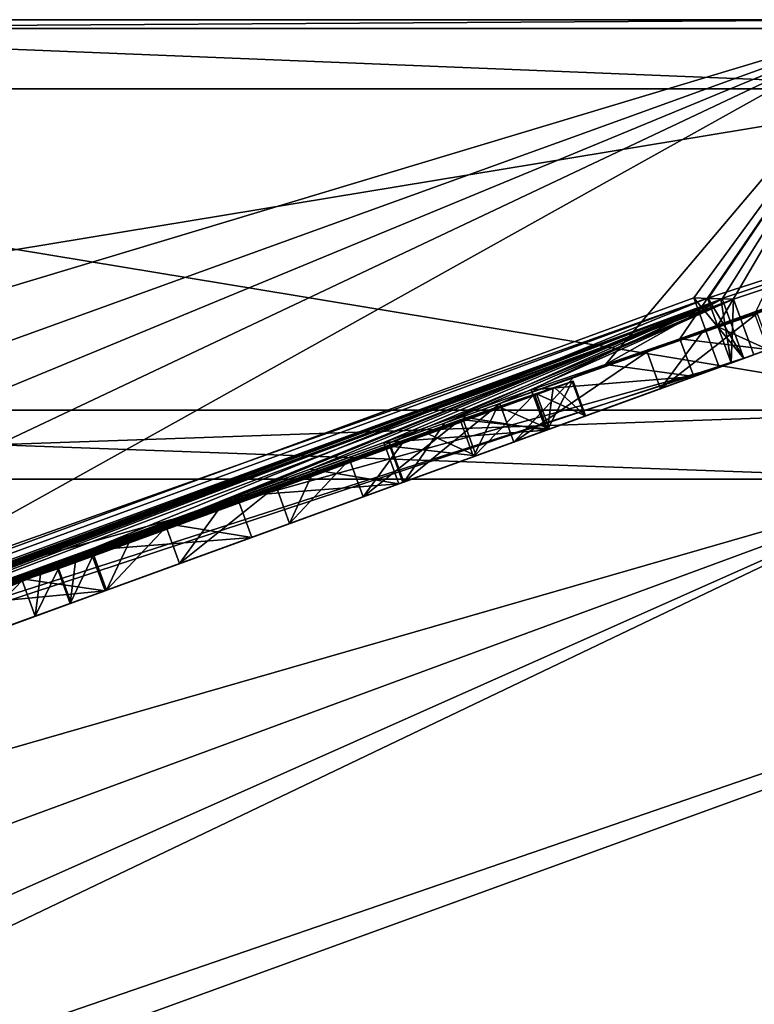
# Model space of a CAD drawing. Units: millimetres. Extents: x -33 to 33, y -10 to 101.
# Drawn here: x 26 to 28, y 77 to 79 of the extents above; entities that cross this region are included whole.
import ezdxf

# ---------------------------------------------------------------- set-up
doc = ezdxf.new("R2010")
doc.units = ezdxf.units.MM
doc.header["$LTSCALE"] = 130.119244
for name, color, linetype in [('250', 7, 'CONTINUOUS'), ('251', 7, 'CONTINUOUS'), ('252', 7, 'CONTINUOUS'), ('259', 7, 'CONTINUOUS'), ('260', 7, 'CONTINUOUS'), ('261', 7, 'CONTINUOUS'), ('280', 7, 'CONTINUOUS'), ('281', 7, 'CONTINUOUS'), ('282', 7, 'CONTINUOUS'), ('283', 7, 'CONTINUOUS'), ('326', 7, 'CONTINUOUS'), ('327', 7, 'CONTINUOUS'), ('328', 7, 'CONTINUOUS'), ('329', 7, 'CONTINUOUS'), ('331', 7, 'CONTINUOUS'), ('332', 7, 'CONTINUOUS'), ('333', 7, 'CONTINUOUS'), ('334', 7, 'CONTINUOUS'), ('338', 7, 'CONTINUOUS'), ('339', 7, 'CONTINUOUS'), ('340', 7, 'CONTINUOUS'), ('341', 7, 'CONTINUOUS'), ('342', 7, 'CONTINUOUS'), ('343', 7, 'CONTINUOUS'), ('371', 7, 'CONTINUOUS'), ('372', 7, 'CONTINUOUS'), ('373', 7, 'CONTINUOUS'), ('374', 7, 'CONTINUOUS'), ('375', 7, 'CONTINUOUS'), ('376', 7, 'CONTINUOUS'), ('377', 7, 'CONTINUOUS'), ('378', 7, 'CONTINUOUS'), ('379', 7, 'CONTINUOUS'), ('380', 7, 'CONTINUOUS'), ('381', 7, 'CONTINUOUS'), ('382', 7, 'CONTINUOUS'), ('383', 7, 'CONTINUOUS'), ('384', 7, 'CONTINUOUS'), ('385', 7, 'CONTINUOUS'), ('386', 7, 'CONTINUOUS'), ('387', 7, 'CONTINUOUS')]:
    doc.layers.add(name, color=color, linetype=linetype)

msp = doc.modelspace()

# ---------------------------------------------------------------- linework, layer by layer
at = {"layer": '250', "color": 7, "linetype": 'Continuous'}
for points in [[(20.9942, 75.1697, -8.696), (18.8943, 75.1697, -12.6247), (28.537, 77.9521, -10.3866), (20.9942, 75.1697, -8.696)], [(28.537, 77.9521, -10.3866), (18.8943, 75.1697, -12.6247), (23.2636, 77.9521, -19.5204), (28.537, 77.9521, -10.3866)], [(22.2873, 75.1697, -4.4332), (20.9942, 75.1697, -8.696), (28.537, 77.9521, -10.3866), (22.2873, 75.1697, -4.4332)], [(22.7239, 75.1697), (22.2873, 75.1697, -4.4332), (30.3684, 77.9521), (22.7239, 75.1697)], [(30.3684, 77.9521), (22.2873, 75.1697, -4.4332), (28.537, 77.9521, -10.3866), (30.3684, 77.9521)]]:
    msp.add_3dface(points, dxfattribs=at)
at = {"layer": '251', "color": 7, "linetype": 'Continuous'}
for points in [[(23.3644, 79.0144, -19.605), (28.6606, 79.0144, -10.4316), (23.3644, 78.14, -19.605), (23.3644, 79.0144, -19.605)], [(23.3644, 78.14, -19.605), (28.6606, 79.0144, -10.4316), (28.6606, 78.14, -10.4316), (23.3644, 78.14, -19.605)]]:
    msp.add_3dface(points, dxfattribs=at)
at = {"layer": '252', "color": 7, "linetype": 'Continuous'}
for points in [[(17.1593, 75.1308, -8.2634), (18.5678, 75.1308, -4.2379), (28.4084, 79.2023, -10.3398), (17.1593, 75.1308, -8.2634)], [(23.1588, 79.2023, -19.4325), (17.1593, 75.1308, -8.2634), (28.4084, 79.2023, -10.3398), (23.1588, 79.2023, -19.4325)], [(18.5678, 75.1308, -4.2379), (23.1918, 76.7356, -3.5002), (28.4084, 79.2023, -10.3398), (18.5678, 75.1308, -4.2379)], [(23.1918, 76.7356, -3.5002), (25.5061, 77.5839, -3.7828), (28.4084, 79.2023, -10.3398), (23.1918, 76.7356, -3.5002)], [(25.5061, 77.5839, -3.7828), (27.8558, 78.4452, -4.0698), (28.4084, 79.2023, -10.3398), (25.5061, 77.5839, -3.7828)], [(28.4084, 79.2023, -10.3398), (27.9325, 78.4427, -3.4489), (27.6149, 78.2637, -1.4464), (28.4084, 79.2023, -10.3398)], [(27.8177, 78.3338, -1.2382), (28.4084, 79.2023, -10.3398), (27.6149, 78.2637, -1.4464), (27.8177, 78.3338, -1.2382)], [(27.9195, 78.3677, -1.0305), (28.4084, 79.2023, -10.3398), (27.8177, 78.3338, -1.2382), (27.9195, 78.3677, -1.0305)], [(27.8558, 78.4452, -4.0698), (27.8943, 78.4434, -3.7594), (28.4084, 79.2023, -10.3398), (27.8558, 78.4452, -4.0698)], [(27.8943, 78.4434, -3.7594), (27.9325, 78.4427, -3.4489), (28.4084, 79.2023, -10.3398), (27.8943, 78.4434, -3.7594)], [(28.0212, 78.4022, -0.8225), (28.4084, 79.2023, -10.3398), (27.9195, 78.3677, -1.0305), (28.0212, 78.4022, -0.8225)], [(27.9325, 78.4427, -3.4489), (25.5963, 77.5861, -3.1636), (20.1401, 75.5654, -2.002), (27.9325, 78.4427, -3.4489)], [(21.1674, 75.94, -2.0725), (27.9325, 78.4427, -3.4489), (20.1401, 75.5654, -2.002), (21.1674, 75.94, -2.0725)], [(22.2026, 76.3176, -2.1436), (27.9325, 78.4427, -3.4489), (21.1674, 75.94, -2.0725), (22.2026, 76.3176, -2.1436)], [(22.2125, 76.3165, -2.0064), (27.9325, 78.4427, -3.4489), (22.2026, 76.3176, -2.1436), (22.2125, 76.3165, -2.0064)], [(22.2222, 76.3157, -1.8692), (27.9325, 78.4427, -3.4489), (22.2125, 76.3165, -2.0064), (22.2222, 76.3157, -1.8692)], [(24.7085, 77.2232, -2.0569), (27.9325, 78.4427, -3.4489), (22.2222, 76.3157, -1.8692), (24.7085, 77.2232, -2.0569)], [(24.7126, 77.216, -1.7445), (27.9325, 78.4427, -3.4489), (24.7085, 77.2232, -2.0569), (24.7126, 77.216, -1.7445)], [(27.9325, 78.4427, -3.4489), (24.7126, 77.216, -1.7445), (26.6124, 77.906, -1.7534), (27.9325, 78.4427, -3.4489)], [(26.8122, 77.9786, -1.7543), (27.9325, 78.4427, -3.4489), (26.6124, 77.906, -1.7534), (26.8122, 77.9786, -1.7543)], [(27.0124, 78.0513, -1.7553), (27.9325, 78.4427, -3.4489), (26.8122, 77.9786, -1.7543), (27.0124, 78.0513, -1.7553)], [(27.2125, 78.1229, -1.7042), (27.9325, 78.4427, -3.4489), (27.0124, 78.0513, -1.7553), (27.2125, 78.1229, -1.7042)], [(27.4135, 78.1947, -1.653), (27.9325, 78.4427, -3.4489), (27.2125, 78.1229, -1.7042), (27.4135, 78.1947, -1.653)], [(27.6149, 78.2637, -1.4464), (27.9325, 78.4427, -3.4489), (27.4135, 78.1947, -1.653), (27.6149, 78.2637, -1.4464)], [(24.7126, 77.216, -1.7445), (24.7163, 77.21, -1.4319), (26.6124, 77.906, -1.7534), (24.7126, 77.216, -1.7445)], [(26.6124, 77.906, -1.7534), (24.7163, 77.21, -1.4319), (26.4127, 77.8323, -1.7003), (26.6124, 77.906, -1.7534)], [(26.4127, 77.8323, -1.7003), (24.7163, 77.21, -1.4319), (26.2137, 77.7587, -1.6473), (26.4127, 77.8323, -1.7003)], [(24.7163, 77.21, -1.4319), (24.5666, 77.1545, -1.3791), (26.2137, 77.7587, -1.6473), (24.7163, 77.21, -1.4319)], [(26.2137, 77.7587, -1.6473), (24.5666, 77.1545, -1.3791), (26.0151, 77.6821, -1.4371), (26.2137, 77.7587, -1.6473)]]:
    msp.add_3dface(points, dxfattribs=at)
at = {"layer": '259', "color": 7, "linetype": 'Continuous'}
for points in [[(20.9942, 75.1697, 8.696), (22.2873, 75.1697, 4.4332), (28.537, 77.9521, 10.3866), (20.9942, 75.1697, 8.696)], [(23.2636, 77.9521, 19.5204), (20.9942, 75.1697, 8.696), (28.537, 77.9521, 10.3866), (23.2636, 77.9521, 19.5204)], [(22.2873, 75.1697, 4.4332), (22.7239, 75.1697), (28.537, 77.9521, 10.3866), (22.2873, 75.1697, 4.4332)], [(22.7239, 75.1697), (30.3684, 77.9521), (28.537, 77.9521, 10.3866), (22.7239, 75.1697)]]:
    msp.add_3dface(points, dxfattribs=at)
at = {"layer": '260', "color": 7, "linetype": 'Continuous'}
for points in [[(28.6606, 79.0144, 10.4316), (23.3644, 79.0144, 19.605), (28.6606, 78.14, 10.4316), (28.6606, 79.0144, 10.4316)], [(28.6606, 78.14, 10.4316), (23.3644, 79.0144, 19.605), (23.3644, 78.14, 19.605), (28.6606, 78.14, 10.4316)]]:
    msp.add_3dface(points, dxfattribs=at)
at = {"layer": '261', "color": 7, "linetype": 'Continuous'}
for points in [[(23.1588, 79.2023, 19.4325), (28.4084, 79.2023, 10.3398), (14.8902, 75.1308, 11.8745), (23.1588, 79.2023, 19.4325)], [(14.8902, 75.1308, 11.8745), (28.4084, 79.2023, 10.3398), (17.1593, 75.1308, 8.2634), (14.8902, 75.1308, 11.8745)], [(17.1593, 75.1308, 8.2634), (28.4084, 79.2023, 10.3398), (18.5678, 75.1308, 4.2379), (17.1593, 75.1308, 8.2634)], [(18.5678, 75.1308, 4.2379), (28.4084, 79.2023, 10.3398), (27.8931, 78.444, 3.7801), (18.5678, 75.1308, 4.2379)], [(27.3279, 78.1579, 1.3683), (30.2316, 79.2023), (27.5273, 78.2277, 1.2117), (27.3279, 78.1579, 1.3683)], [(30.2316, 79.2023), (27.3279, 78.1579, 1.3683), (27.9639, 78.4417, 3.1586), (30.2316, 79.2023)], [(27.5273, 78.2277, 1.2117), (30.2316, 79.2023), (27.7282, 78.2984, 1.0539), (27.5273, 78.2277, 1.2117)], [(27.7282, 78.2984, 1.0539), (30.2316, 79.2023), (27.8778, 78.3503, 0.8453), (27.7282, 78.2984, 1.0539)], [(27.8778, 78.3503, 0.8453), (30.2316, 79.2023), (28.0278, 78.4028, 0.6358), (27.8778, 78.3503, 0.8453)], [(28.4084, 79.2023, 10.3398), (30.2316, 79.2023), (27.8931, 78.444, 3.7801), (28.4084, 79.2023, 10.3398)], [(27.8931, 78.444, 3.7801), (30.2316, 79.2023), (27.9287, 78.4423, 3.4694), (27.8931, 78.444, 3.7801)], [(27.9287, 78.4423, 3.4694), (30.2316, 79.2023), (27.9639, 78.4417, 3.1586), (27.9287, 78.4423, 3.4694)], [(27.8931, 78.444, 3.7801), (25.5406, 77.5826, 3.5153), (18.5678, 75.1308, 4.2379), (27.8931, 78.444, 3.7801)], [(23.2949, 76.7316, 2.6329), (27.9639, 78.4417, 3.1586), (20.1545, 75.5651, 1.8432), (23.2949, 76.7316, 2.6329)], [(20.1545, 75.5651, 1.8432), (27.9639, 78.4417, 3.1586), (22.2176, 76.3174, 1.9759), (20.1545, 75.5651, 1.8432)], [(27.9639, 78.4417, 3.1586), (25.0269, 77.3314, 1.7958), (22.2176, 76.3174, 1.9759), (27.9639, 78.4417, 3.1586)], [(27.0278, 78.0508, 1.4739), (25.0269, 77.3314, 1.7958), (27.9639, 78.4417, 3.1586), (27.0278, 78.0508, 1.4739)], [(27.0278, 78.0508, 1.4739), (27.9639, 78.4417, 3.1586), (27.1776, 78.1042, 1.4212), (27.0278, 78.0508, 1.4739)], [(27.3279, 78.1579, 1.3683), (27.1776, 78.1042, 1.4212), (27.9639, 78.4417, 3.1586), (27.3279, 78.1579, 1.3683)], [(27.4775, 78.2008, 0.378), (26.1275, 77.7089, 0.2281), (26.0782, 77.6922, 0.4887), (27.4775, 78.2008, 0.378)], [(27.4278, 78.1837, 0.5345), (27.4775, 78.2008, 0.378), (26.0782, 77.6922, 0.4887), (27.4278, 78.1837, 0.5345)], [(26.1246, 77.7086, -0.3969), (26.1263, 77.7081, -0.0844), (27.5242, 78.218, -0.4035), (26.1246, 77.7086, -0.3969)], [(27.4732, 78.2004, -0.5595), (26.1246, 77.7086, -0.3969), (27.5242, 78.218, -0.4035), (27.4732, 78.2004, -0.5595)], [(26.1736, 77.7275, -0.5534), (26.1246, 77.7086, -0.3969), (27.4732, 78.2004, -0.5595), (26.1736, 77.7275, -0.5534)], [(26.1263, 77.7081, -0.0844), (26.1275, 77.7089, 0.2281), (27.527, 78.2182, 0.2215), (26.1263, 77.7081, -0.0844)], [(27.5258, 78.2175, -0.091), (26.1263, 77.7081, -0.0844), (27.527, 78.2182, 0.2215), (27.5258, 78.2175, -0.091)], [(27.5242, 78.218, -0.4035), (26.1263, 77.7081, -0.0844), (27.5258, 78.2175, -0.091), (27.5242, 78.218, -0.4035)], [(27.527, 78.2182, 0.2215), (26.1275, 77.7089, 0.2281), (27.4775, 78.2008, 0.378), (27.527, 78.2182, 0.2215)], [(27.4222, 78.1832, -0.7155), (26.1736, 77.7275, -0.5534), (27.4732, 78.2004, -0.5595), (27.4222, 78.1832, -0.7155)], [(27.3278, 78.1481, 0.6394), (27.4278, 78.1837, 0.5345), (26.0285, 77.6764, 0.7494), (27.3278, 78.1481, 0.6394)], [(26.0285, 77.6764, 0.7494), (27.4278, 78.1837, 0.5345), (26.0782, 77.6922, 0.4887), (26.0285, 77.6764, 0.7494)], [(26.2225, 77.7466, -0.7098), (26.1736, 77.7275, -0.5534), (27.4222, 78.1832, -0.7155), (26.2225, 77.7466, -0.7098)], [(27.3209, 78.148, -0.8715), (26.2225, 77.7466, -0.7098), (27.4222, 78.1832, -0.7155), (27.3209, 78.148, -0.8715)], [(27.2282, 78.1129, 0.7438), (27.3278, 78.1481, 0.6394), (26.0285, 77.6764, 0.7494), (27.2282, 78.1129, 0.7438)], [(26.3212, 77.7842, -0.8664), (26.2225, 77.7466, -0.7098), (27.3209, 78.148, -0.8715), (26.3212, 77.7842, -0.8664)], [(27.2198, 78.1131, -1.027), (26.3212, 77.7842, -0.8664), (27.3209, 78.148, -0.8715), (27.2198, 78.1131, -1.027)], [(27.1281, 78.077, 0.7964), (27.2282, 78.1129, 0.7438), (26.0285, 77.6764, 0.7494), (27.1281, 78.077, 0.7964)], [(26.42, 77.8222, -1.0233), (26.3212, 77.7842, -0.8664), (27.2198, 78.1131, -1.027), (26.42, 77.8222, -1.0233)], [(27.0691, 78.0591, -1.0785), (26.42, 77.8222, -1.0233), (27.2198, 78.1131, -1.027), (27.0691, 78.0591, -1.0785)], [(27.0283, 78.0413, 0.8489), (27.1281, 78.077, 0.7964), (25.9286, 77.6426, 0.9583), (27.0283, 78.0413, 0.8489)], [(25.9286, 77.6426, 0.9583), (27.1281, 78.077, 0.7964), (26.0285, 77.6764, 0.7494), (25.9286, 77.6426, 0.9583)], [(25.0269, 77.3314, 1.7958), (27.0278, 78.0508, 1.4739), (25.2266, 77.4013, 1.691), (25.0269, 77.3314, 1.7958)], [(25.2266, 77.4013, 1.691), (27.0278, 78.0508, 1.4739), (25.4277, 77.4718, 1.5856), (25.2266, 77.4013, 1.691)], [(25.4277, 77.4718, 1.5856), (27.0278, 78.0508, 1.4739), (25.6274, 77.54, 1.3771), (25.4277, 77.4718, 1.5856)], [(27.0278, 78.0508, 1.4739), (27.0283, 78.0455, 1.1614), (25.6274, 77.54, 1.3771), (27.0278, 78.0508, 1.4739)], [(25.6274, 77.54, 1.3771), (27.0283, 78.0455, 1.1614), (25.8285, 77.6093, 1.167), (25.6274, 77.54, 1.3771)], [(25.8285, 77.6093, 1.167), (27.0283, 78.0455, 1.1614), (25.9286, 77.6426, 0.9583), (25.8285, 77.6093, 1.167)], [(27.0283, 78.0455, 1.1614), (27.0283, 78.0413, 0.8489), (25.9286, 77.6426, 0.9583), (27.0283, 78.0455, 1.1614)], [(26.5692, 77.8772, -1.076), (26.42, 77.8222, -1.0233), (27.0691, 78.0591, -1.0785), (26.5692, 77.8772, -1.076)], [(26.9189, 78.0052, -1.1298), (26.5692, 77.8772, -1.076), (27.0691, 78.0591, -1.0785), (26.9189, 78.0052, -1.1298)], [(26.8189, 77.9688, -1.1293), (26.5692, 77.8772, -1.076), (26.9189, 78.0052, -1.1298), (26.8189, 77.9688, -1.1293)], [(26.719, 77.9325, -1.1289), (26.5692, 77.8772, -1.076), (26.8189, 77.9688, -1.1293), (26.719, 77.9325, -1.1289)]]:
    msp.add_3dface(points, dxfattribs=at)
at = {"layer": '280', "color": 7, "linetype": 'Continuous'}
for points in [[(28.4084, 79.2023, 10.3398), (23.1588, 79.2023, 19.4325), (24.606, 79.1782, 17.8773), (28.4084, 79.2023, 10.3398)], [(28.9261, 79.1782, 9.3987), (28.4084, 79.2023, 10.3398), (24.606, 79.1782, 17.8773), (28.9261, 79.1782, 9.3987)], [(23.3644, 79.0144, 19.605), (28.6606, 79.0144, 10.4316), (24.606, 79.1782, 17.8773), (23.3644, 79.0144, 19.605)], [(28.6606, 79.0144, 10.4316), (28.9261, 79.1782, 9.3987), (24.606, 79.1782, 17.8773), (28.6606, 79.0144, 10.4316)]]:
    msp.add_3dface(points, dxfattribs=at)
at = {"layer": '281', "color": 7, "linetype": 'Continuous'}
for points in [[(23.1588, 79.2023, -19.4325), (28.4084, 79.2023, -10.3398), (24.606, 79.1782, -17.8773), (23.1588, 79.2023, -19.4325)], [(24.606, 79.1782, -17.8773), (28.4084, 79.2023, -10.3398), (28.9261, 79.1782, -9.3987), (24.606, 79.1782, -17.8773)], [(28.6606, 79.0144, -10.4316), (23.3644, 79.0144, -19.605), (24.606, 79.1782, -17.8773), (28.6606, 79.0144, -10.4316)], [(28.6606, 79.0144, -10.4316), (24.606, 79.1782, -17.8773), (28.9261, 79.1782, -9.3987), (28.6606, 79.0144, -10.4316)]]:
    msp.add_3dface(points, dxfattribs=at)
at = {"layer": '282', "color": 7, "linetype": 'Continuous'}
for points in [[(23.2636, 77.9521, 19.5204), (28.537, 77.9521, 10.3866), (23.3644, 78.14, 19.605), (23.2636, 77.9521, 19.5204)], [(28.537, 77.9521, 10.3866), (28.6606, 78.14, 10.4316), (23.3644, 78.14, 19.605), (28.537, 77.9521, 10.3866)]]:
    msp.add_3dface(points, dxfattribs=at)
at = {"layer": '283', "color": 7, "linetype": 'Continuous'}
for points in [[(28.537, 77.9521, -10.3866), (23.2636, 77.9521, -19.5204), (28.6606, 78.14, -10.4316), (28.537, 77.9521, -10.3866)], [(23.2636, 77.9521, -19.5204), (23.3644, 78.14, -19.605), (28.6606, 78.14, -10.4316), (23.2636, 77.9521, -19.5204)]]:
    msp.add_3dface(points, dxfattribs=at)
at = {"layer": '326', "color": 7, "linetype": 'Continuous'}
for points in [[(28.0629, 78.3065, 0.6358), (27.8552, 78.2309, -1.2382), (27.7647, 78.198, 1.0539), (28.0629, 78.3065, 0.6358)], [(28.0568, 78.3043, -0.8225), (27.8552, 78.2309, -1.2382), (28.0629, 78.3065, 0.6358), (28.0568, 78.3043, -0.8225)], [(27.9246, 78.2562, -4.0698), (23.3236, 76.5816, -2.8793), (27.9915, 78.2806, -3.4489), (27.9246, 78.2562, -4.0698)], [(28.0189, 78.2905, 3.1586), (23.3465, 76.5899, 2.6329), (27.9572, 78.2681, 3.7801), (28.0189, 78.2905, 3.1586)], [(23.2567, 76.5572, -3.5002), (23.3236, 76.5816, -2.8793), (27.9246, 78.2562, -4.0698), (23.2567, 76.5572, -3.5002)], [(23.3465, 76.5899, 2.6329), (23.2848, 76.5674, 3.2545), (27.9572, 78.2681, 3.7801), (23.3465, 76.5899, 2.6329)], [(27.8552, 78.2309, -1.2382), (27.4536, 78.0848, -1.653), (27.7647, 78.198, 1.0539), (27.8552, 78.2309, -1.2382)], [(27.7647, 78.198, 1.0539), (27.4626, 78.0881, 0.5345), (27.3661, 78.0529, 1.3683), (27.7647, 78.198, 1.0539)], [(27.4536, 78.0848, -1.653), (27.5587, 78.123, -0.4035), (27.7647, 78.198, 1.0539), (27.4536, 78.0848, -1.653)], [(27.5613, 78.124, 0.2215), (27.4626, 78.0881, 0.5345), (27.7647, 78.198, 1.0539), (27.5613, 78.124, 0.2215)], [(27.5587, 78.123, -0.4035), (27.5613, 78.124, 0.2215), (27.7647, 78.198, 1.0539), (27.5587, 78.123, -0.4035)], [(27.4575, 78.0862, -0.7155), (27.5587, 78.123, -0.4035), (27.4536, 78.0848, -1.653), (27.4575, 78.0862, -0.7155)], [(27.4626, 78.0881, 0.5345), (27.2636, 78.0156, 0.7438), (27.3661, 78.0529, 1.3683), (27.4626, 78.0881, 0.5345)], [(27.0533, 77.9391, -1.7553), (27.2562, 78.0129, -1.027), (27.4536, 78.0848, -1.653), (27.0533, 77.9391, -1.7553)], [(27.2562, 78.0129, -1.027), (27.4575, 78.0862, -0.7155), (27.4536, 78.0848, -1.653), (27.2562, 78.0129, -1.027)], [(27.3661, 78.0529, 1.3683), (27.2636, 78.0156, 0.7438), (27.0667, 77.944, 1.4739), (27.3661, 78.0529, 1.3683)], [(26.9559, 77.9036, -1.1298), (27.2562, 78.0129, -1.027), (27.0533, 77.9391, -1.7553), (26.9559, 77.9036, -1.1298)], [(27.2636, 78.0156, 0.7438), (27.0641, 77.943, 0.8489), (27.0667, 77.944, 1.4739), (27.2636, 78.0156, 0.7438)], [(26.6534, 77.7935, -1.7534), (26.9559, 77.9036, -1.1298), (27.0533, 77.9391, -1.7553), (26.6534, 77.7935, -1.7534)], [(26.756, 77.8309, -1.1289), (26.9559, 77.9036, -1.1298), (26.6534, 77.7935, -1.7534), (26.756, 77.8309, -1.1289)], [(26.4565, 77.7219, -1.0233), (26.756, 77.8309, -1.1289), (26.6534, 77.7935, -1.7534), (26.4565, 77.7219, -1.0233)], [(26.254, 77.6482, -1.6473), (26.4565, 77.7219, -1.0233), (26.6534, 77.7935, -1.7534), (26.254, 77.6482, -1.6473)], [(26.2579, 77.6496, -0.7098), (26.4565, 77.7219, -1.0233), (26.254, 77.6482, -1.6473), (26.2579, 77.6496, -0.7098)], [(25.8558, 77.5032, -1.2288), (26.1592, 77.6137, -0.3969), (26.254, 77.6482, -1.6473), (25.8558, 77.5032, -1.2288)], [(26.1592, 77.6137, -0.3969), (26.2579, 77.6496, -0.7098), (26.254, 77.6482, -1.6473), (26.1592, 77.6137, -0.3969)], [(26.064, 77.579, 0.7494), (26.1592, 77.6137, -0.3969), (25.8558, 77.5032, -1.2288), (26.064, 77.579, 0.7494)], [(26.1618, 77.6146, 0.2281), (26.1592, 77.6137, -0.3969), (26.064, 77.579, 0.7494), (26.1618, 77.6146, 0.2281)], [(25.8658, 77.5069, 1.167), (26.064, 77.579, 0.7494), (25.8558, 77.5032, -1.2288), (25.8658, 77.5069, 1.167)]]:
    msp.add_3dface(points, dxfattribs=at)
at = {"layer": '327', "color": 7, "linetype": 'Continuous'}
for points in [[(25.5963, 77.5861, -3.1636), (27.9325, 78.4427, -3.4489), (23.3236, 76.5816, -2.8793), (25.5963, 77.5861, -3.1636)], [(23.3236, 76.5816, -2.8793), (27.9325, 78.4427, -3.4489), (27.9915, 78.2806, -3.4489), (23.3236, 76.5816, -2.8793)]]:
    msp.add_3dface(points, dxfattribs=at)
at = {"layer": '328', "color": 7, "linetype": 'Continuous'}
for points in [[(27.8943, 78.4434, -3.7594), (27.8558, 78.4452, -4.0698), (27.9915, 78.2806, -3.4489), (27.8943, 78.4434, -3.7594)], [(27.8558, 78.4452, -4.0698), (27.9246, 78.2562, -4.0698), (27.9915, 78.2806, -3.4489), (27.8558, 78.4452, -4.0698)], [(27.9325, 78.4427, -3.4489), (27.8943, 78.4434, -3.7594), (27.9915, 78.2806, -3.4489), (27.9325, 78.4427, -3.4489)]]:
    msp.add_3dface(points, dxfattribs=at)
at = {"layer": '329', "color": 7, "linetype": 'Continuous'}
for points in [[(27.8558, 78.4452, -4.0698), (25.5061, 77.5839, -3.7828), (27.9246, 78.2562, -4.0698), (27.8558, 78.4452, -4.0698)], [(25.5061, 77.5839, -3.7828), (23.1918, 76.7356, -3.5002), (27.9246, 78.2562, -4.0698), (25.5061, 77.5839, -3.7828)], [(23.1918, 76.7356, -3.5002), (23.2567, 76.5572, -3.5002), (27.9246, 78.2562, -4.0698), (23.1918, 76.7356, -3.5002)]]:
    msp.add_3dface(points, dxfattribs=at)
at = {"layer": '331', "color": 7, "linetype": 'Continuous'}
for points in [[(27.0283, 78.0455, 1.1614), (27.0278, 78.0508, 1.4739), (27.0641, 77.943, 0.8489), (27.0283, 78.0455, 1.1614)], [(27.0641, 77.943, 0.8489), (27.0278, 78.0508, 1.4739), (27.0667, 77.944, 1.4739), (27.0641, 77.943, 0.8489)], [(27.0283, 78.0413, 0.8489), (27.0283, 78.0455, 1.1614), (27.0641, 77.943, 0.8489), (27.0283, 78.0413, 0.8489)]]:
    msp.add_3dface(points, dxfattribs=at)
at = {"layer": '332', "color": 7, "linetype": 'Continuous'}
for points in [[(27.1776, 78.1042, 1.4212), (27.3279, 78.1579, 1.3683), (27.0667, 77.944, 1.4739), (27.1776, 78.1042, 1.4212)], [(27.3279, 78.1579, 1.3683), (27.3661, 78.0529, 1.3683), (27.0667, 77.944, 1.4739), (27.3279, 78.1579, 1.3683)], [(27.0278, 78.0508, 1.4739), (27.1776, 78.1042, 1.4212), (27.0667, 77.944, 1.4739), (27.0278, 78.0508, 1.4739)]]:
    msp.add_3dface(points, dxfattribs=at)
at = {"layer": '333', "color": 7, "linetype": 'Continuous'}
for points in [[(27.5273, 78.2277, 1.2117), (27.7282, 78.2984, 1.0539), (27.3661, 78.0529, 1.3683), (27.5273, 78.2277, 1.2117)], [(27.7282, 78.2984, 1.0539), (27.7647, 78.198, 1.0539), (27.3661, 78.0529, 1.3683), (27.7282, 78.2984, 1.0539)], [(27.3279, 78.1579, 1.3683), (27.5273, 78.2277, 1.2117), (27.3661, 78.0529, 1.3683), (27.3279, 78.1579, 1.3683)]]:
    msp.add_3dface(points, dxfattribs=at)
at = {"layer": '334', "color": 7, "linetype": 'Continuous'}
for points in [[(27.8778, 78.3503, 0.8453), (28.0278, 78.4028, 0.6358), (27.7647, 78.198, 1.0539), (27.8778, 78.3503, 0.8453)], [(28.0278, 78.4028, 0.6358), (28.0629, 78.3065, 0.6358), (27.7647, 78.198, 1.0539), (28.0278, 78.4028, 0.6358)], [(27.7282, 78.2984, 1.0539), (27.8778, 78.3503, 0.8453), (27.7647, 78.198, 1.0539), (27.7282, 78.2984, 1.0539)]]:
    msp.add_3dface(points, dxfattribs=at)
at = {"layer": '338', "color": 7, "linetype": 'Continuous'}
for points in [[(28.0212, 78.4022, -0.8225), (27.9195, 78.3677, -1.0305), (28.0568, 78.3043, -0.8225), (28.0212, 78.4022, -0.8225)], [(27.9195, 78.3677, -1.0305), (27.8177, 78.3338, -1.2382), (28.0568, 78.3043, -0.8225), (27.9195, 78.3677, -1.0305)], [(27.8177, 78.3338, -1.2382), (27.8552, 78.2309, -1.2382), (28.0568, 78.3043, -0.8225), (27.8177, 78.3338, -1.2382)]]:
    msp.add_3dface(points, dxfattribs=at)
at = {"layer": '339', "color": 7, "linetype": 'Continuous'}
for points in [[(27.8177, 78.3338, -1.2382), (27.6149, 78.2637, -1.4464), (27.8552, 78.2309, -1.2382), (27.8177, 78.3338, -1.2382)], [(27.6149, 78.2637, -1.4464), (27.4135, 78.1947, -1.653), (27.8552, 78.2309, -1.2382), (27.6149, 78.2637, -1.4464)], [(27.4135, 78.1947, -1.653), (27.4536, 78.0848, -1.653), (27.8552, 78.2309, -1.2382), (27.4135, 78.1947, -1.653)]]:
    msp.add_3dface(points, dxfattribs=at)
at = {"layer": '340', "color": 7, "linetype": 'Continuous'}
for points in [[(27.4135, 78.1947, -1.653), (27.2125, 78.1229, -1.7042), (27.4536, 78.0848, -1.653), (27.4135, 78.1947, -1.653)], [(27.2125, 78.1229, -1.7042), (27.0124, 78.0513, -1.7553), (27.4536, 78.0848, -1.653), (27.2125, 78.1229, -1.7042)], [(27.0124, 78.0513, -1.7553), (27.0533, 77.9391, -1.7553), (27.4536, 78.0848, -1.653), (27.0124, 78.0513, -1.7553)]]:
    msp.add_3dface(points, dxfattribs=at)
at = {"layer": '341', "color": 7, "linetype": 'Continuous'}
for points in [[(27.0124, 78.0513, -1.7553), (26.8122, 77.9786, -1.7543), (27.0533, 77.9391, -1.7553), (27.0124, 78.0513, -1.7553)], [(26.8122, 77.9786, -1.7543), (26.6124, 77.906, -1.7534), (27.0533, 77.9391, -1.7553), (26.8122, 77.9786, -1.7543)], [(26.6124, 77.906, -1.7534), (26.6534, 77.7935, -1.7534), (27.0533, 77.9391, -1.7553), (26.6124, 77.906, -1.7534)]]:
    msp.add_3dface(points, dxfattribs=at)
at = {"layer": '342', "color": 7, "linetype": 'Continuous'}
for points in [[(26.6124, 77.906, -1.7534), (26.4127, 77.8323, -1.7003), (26.6534, 77.7935, -1.7534), (26.6124, 77.906, -1.7534)], [(26.4127, 77.8323, -1.7003), (26.2137, 77.7587, -1.6473), (26.6534, 77.7935, -1.7534), (26.4127, 77.8323, -1.7003)], [(26.2137, 77.7587, -1.6473), (26.254, 77.6482, -1.6473), (26.6534, 77.7935, -1.7534), (26.2137, 77.7587, -1.6473)]]:
    msp.add_3dface(points, dxfattribs=at)
at = {"layer": '343', "color": 7, "linetype": 'Continuous'}
for points in [[(26.2137, 77.7587, -1.6473), (26.0151, 77.6821, -1.4371), (26.254, 77.6482, -1.6473), (26.2137, 77.7587, -1.6473)], [(26.0151, 77.6821, -1.4371), (25.8182, 77.6066, -1.2288), (26.254, 77.6482, -1.6473), (26.0151, 77.6821, -1.4371)], [(25.8182, 77.6066, -1.2288), (25.8558, 77.5032, -1.2288), (26.254, 77.6482, -1.6473), (25.8182, 77.6066, -1.2288)]]:
    msp.add_3dface(points, dxfattribs=at)
at = {"layer": '371', "color": 7, "linetype": 'Continuous'}
for points in [[(25.9286, 77.6426, 0.9583), (26.0285, 77.6764, 0.7494), (25.8658, 77.5069, 1.167), (25.9286, 77.6426, 0.9583)], [(26.0285, 77.6764, 0.7494), (26.064, 77.579, 0.7494), (25.8658, 77.5069, 1.167), (26.0285, 77.6764, 0.7494)]]:
    msp.add_3dface(points, dxfattribs=at)
at = {"layer": '372', "color": 7, "linetype": 'Continuous'}
for points in [[(26.0285, 77.6764, 0.7494), (26.0782, 77.6922, 0.4887), (26.064, 77.579, 0.7494), (26.0285, 77.6764, 0.7494)], [(26.0782, 77.6922, 0.4887), (26.1275, 77.7089, 0.2281), (26.064, 77.579, 0.7494), (26.0782, 77.6922, 0.4887)], [(26.1275, 77.7089, 0.2281), (26.1618, 77.6146, 0.2281), (26.064, 77.579, 0.7494), (26.1275, 77.7089, 0.2281)]]:
    msp.add_3dface(points, dxfattribs=at)
at = {"layer": '373', "color": 7, "linetype": 'Continuous'}
for points in [[(26.1263, 77.7081, -0.0844), (26.1246, 77.7086, -0.3969), (26.1618, 77.6146, 0.2281), (26.1263, 77.7081, -0.0844)], [(26.1246, 77.7086, -0.3969), (26.1592, 77.6137, -0.3969), (26.1618, 77.6146, 0.2281), (26.1246, 77.7086, -0.3969)], [(26.1275, 77.7089, 0.2281), (26.1263, 77.7081, -0.0844), (26.1618, 77.6146, 0.2281), (26.1275, 77.7089, 0.2281)]]:
    msp.add_3dface(points, dxfattribs=at)
at = {"layer": '374', "color": 7, "linetype": 'Continuous'}
for points in [[(26.1736, 77.7275, -0.5534), (26.2225, 77.7466, -0.7098), (26.1592, 77.6137, -0.3969), (26.1736, 77.7275, -0.5534)], [(26.2225, 77.7466, -0.7098), (26.2579, 77.6496, -0.7098), (26.1592, 77.6137, -0.3969), (26.2225, 77.7466, -0.7098)], [(26.1246, 77.7086, -0.3969), (26.1736, 77.7275, -0.5534), (26.1592, 77.6137, -0.3969), (26.1246, 77.7086, -0.3969)]]:
    msp.add_3dface(points, dxfattribs=at)
at = {"layer": '375', "color": 7, "linetype": 'Continuous'}
for points in [[(26.3212, 77.7842, -0.8664), (26.42, 77.8222, -1.0233), (26.2579, 77.6496, -0.7098), (26.3212, 77.7842, -0.8664)], [(26.42, 77.8222, -1.0233), (26.4565, 77.7219, -1.0233), (26.2579, 77.6496, -0.7098), (26.42, 77.8222, -1.0233)], [(26.2225, 77.7466, -0.7098), (26.3212, 77.7842, -0.8664), (26.2579, 77.6496, -0.7098), (26.2225, 77.7466, -0.7098)]]:
    msp.add_3dface(points, dxfattribs=at)
at = {"layer": '376', "color": 7, "linetype": 'Continuous'}
for points in [[(26.5692, 77.8772, -1.076), (26.719, 77.9325, -1.1289), (26.4565, 77.7219, -1.0233), (26.5692, 77.8772, -1.076)], [(26.719, 77.9325, -1.1289), (26.756, 77.8309, -1.1289), (26.4565, 77.7219, -1.0233), (26.719, 77.9325, -1.1289)], [(26.42, 77.8222, -1.0233), (26.5692, 77.8772, -1.076), (26.4565, 77.7219, -1.0233), (26.42, 77.8222, -1.0233)]]:
    msp.add_3dface(points, dxfattribs=at)
at = {"layer": '377', "color": 7, "linetype": 'Continuous'}
for points in [[(26.8189, 77.9688, -1.1293), (26.9189, 78.0052, -1.1298), (26.756, 77.8309, -1.1289), (26.8189, 77.9688, -1.1293)], [(26.9189, 78.0052, -1.1298), (26.9559, 77.9036, -1.1298), (26.756, 77.8309, -1.1289), (26.9189, 78.0052, -1.1298)], [(26.719, 77.9325, -1.1289), (26.8189, 77.9688, -1.1293), (26.756, 77.8309, -1.1289), (26.719, 77.9325, -1.1289)]]:
    msp.add_3dface(points, dxfattribs=at)
at = {"layer": '378', "color": 7, "linetype": 'Continuous'}
for points in [[(27.0691, 78.0591, -1.0785), (27.2198, 78.1131, -1.027), (26.9559, 77.9036, -1.1298), (27.0691, 78.0591, -1.0785)], [(27.2198, 78.1131, -1.027), (27.2562, 78.0129, -1.027), (26.9559, 77.9036, -1.1298), (27.2198, 78.1131, -1.027)], [(26.9189, 78.0052, -1.1298), (27.0691, 78.0591, -1.0785), (26.9559, 77.9036, -1.1298), (26.9189, 78.0052, -1.1298)]]:
    msp.add_3dface(points, dxfattribs=at)
at = {"layer": '379', "color": 7, "linetype": 'Continuous'}
for points in [[(27.3209, 78.148, -0.8715), (27.4222, 78.1832, -0.7155), (27.2562, 78.0129, -1.027), (27.3209, 78.148, -0.8715)], [(27.4222, 78.1832, -0.7155), (27.4575, 78.0862, -0.7155), (27.2562, 78.0129, -1.027), (27.4222, 78.1832, -0.7155)], [(27.2198, 78.1131, -1.027), (27.3209, 78.148, -0.8715), (27.2562, 78.0129, -1.027), (27.2198, 78.1131, -1.027)]]:
    msp.add_3dface(points, dxfattribs=at)
at = {"layer": '380', "color": 7, "linetype": 'Continuous'}
for points in [[(27.4222, 78.1832, -0.7155), (27.4732, 78.2004, -0.5595), (27.4575, 78.0862, -0.7155), (27.4222, 78.1832, -0.7155)], [(27.4732, 78.2004, -0.5595), (27.5242, 78.218, -0.4035), (27.4575, 78.0862, -0.7155), (27.4732, 78.2004, -0.5595)], [(27.5242, 78.218, -0.4035), (27.5587, 78.123, -0.4035), (27.4575, 78.0862, -0.7155), (27.5242, 78.218, -0.4035)]]:
    msp.add_3dface(points, dxfattribs=at)
at = {"layer": '381', "color": 7, "linetype": 'Continuous'}
for points in [[(27.5242, 78.218, -0.4035), (27.5258, 78.2175, -0.091), (27.5587, 78.123, -0.4035), (27.5242, 78.218, -0.4035)], [(27.5258, 78.2175, -0.091), (27.527, 78.2182, 0.2215), (27.5587, 78.123, -0.4035), (27.5258, 78.2175, -0.091)], [(27.527, 78.2182, 0.2215), (27.5613, 78.124, 0.2215), (27.5587, 78.123, -0.4035), (27.527, 78.2182, 0.2215)]]:
    msp.add_3dface(points, dxfattribs=at)
at = {"layer": '382', "color": 7, "linetype": 'Continuous'}
for points in [[(27.4775, 78.2008, 0.378), (27.4278, 78.1837, 0.5345), (27.5613, 78.124, 0.2215), (27.4775, 78.2008, 0.378)], [(27.527, 78.2182, 0.2215), (27.4775, 78.2008, 0.378), (27.5613, 78.124, 0.2215), (27.527, 78.2182, 0.2215)], [(27.4278, 78.1837, 0.5345), (27.4626, 78.0881, 0.5345), (27.5613, 78.124, 0.2215), (27.4278, 78.1837, 0.5345)]]:
    msp.add_3dface(points, dxfattribs=at)
at = {"layer": '383', "color": 7, "linetype": 'Continuous'}
for points in [[(27.4278, 78.1837, 0.5345), (27.3278, 78.1481, 0.6394), (27.4626, 78.0881, 0.5345), (27.4278, 78.1837, 0.5345)], [(27.3278, 78.1481, 0.6394), (27.2282, 78.1129, 0.7438), (27.4626, 78.0881, 0.5345), (27.3278, 78.1481, 0.6394)], [(27.2282, 78.1129, 0.7438), (27.2636, 78.0156, 0.7438), (27.4626, 78.0881, 0.5345), (27.2282, 78.1129, 0.7438)]]:
    msp.add_3dface(points, dxfattribs=at)
at = {"layer": '384', "color": 7, "linetype": 'Continuous'}
for points in [[(27.2282, 78.1129, 0.7438), (27.1281, 78.077, 0.7964), (27.2636, 78.0156, 0.7438), (27.2282, 78.1129, 0.7438)], [(27.1281, 78.077, 0.7964), (27.0283, 78.0413, 0.8489), (27.2636, 78.0156, 0.7438), (27.1281, 78.077, 0.7964)], [(27.0283, 78.0413, 0.8489), (27.0641, 77.943, 0.8489), (27.2636, 78.0156, 0.7438), (27.0283, 78.0413, 0.8489)]]:
    msp.add_3dface(points, dxfattribs=at)
at = {"layer": '385', "color": 7, "linetype": 'Continuous'}
for points in [[(25.5406, 77.5826, 3.5153), (27.8931, 78.444, 3.7801), (23.2848, 76.5674, 3.2545), (25.5406, 77.5826, 3.5153)], [(23.2848, 76.5674, 3.2545), (27.8931, 78.444, 3.7801), (27.9572, 78.2681, 3.7801), (23.2848, 76.5674, 3.2545)]]:
    msp.add_3dface(points, dxfattribs=at)
at = {"layer": '386', "color": 7, "linetype": 'Continuous'}
for points in [[(27.8931, 78.444, 3.7801), (27.9287, 78.4423, 3.4694), (27.9572, 78.2681, 3.7801), (27.8931, 78.444, 3.7801)], [(27.9287, 78.4423, 3.4694), (27.9639, 78.4417, 3.1586), (27.9572, 78.2681, 3.7801), (27.9287, 78.4423, 3.4694)], [(27.9639, 78.4417, 3.1586), (28.0189, 78.2905, 3.1586), (27.9572, 78.2681, 3.7801), (27.9639, 78.4417, 3.1586)]]:
    msp.add_3dface(points, dxfattribs=at)
at = {"layer": '387', "color": 7, "linetype": 'Continuous'}
for points in [[(27.9639, 78.4417, 3.1586), (23.2949, 76.7316, 2.6329), (28.0189, 78.2905, 3.1586), (27.9639, 78.4417, 3.1586)], [(23.2949, 76.7316, 2.6329), (23.3465, 76.5899, 2.6329), (28.0189, 78.2905, 3.1586), (23.2949, 76.7316, 2.6329)]]:
    msp.add_3dface(points, dxfattribs=at)

doc.saveas('drawing.dxf')
